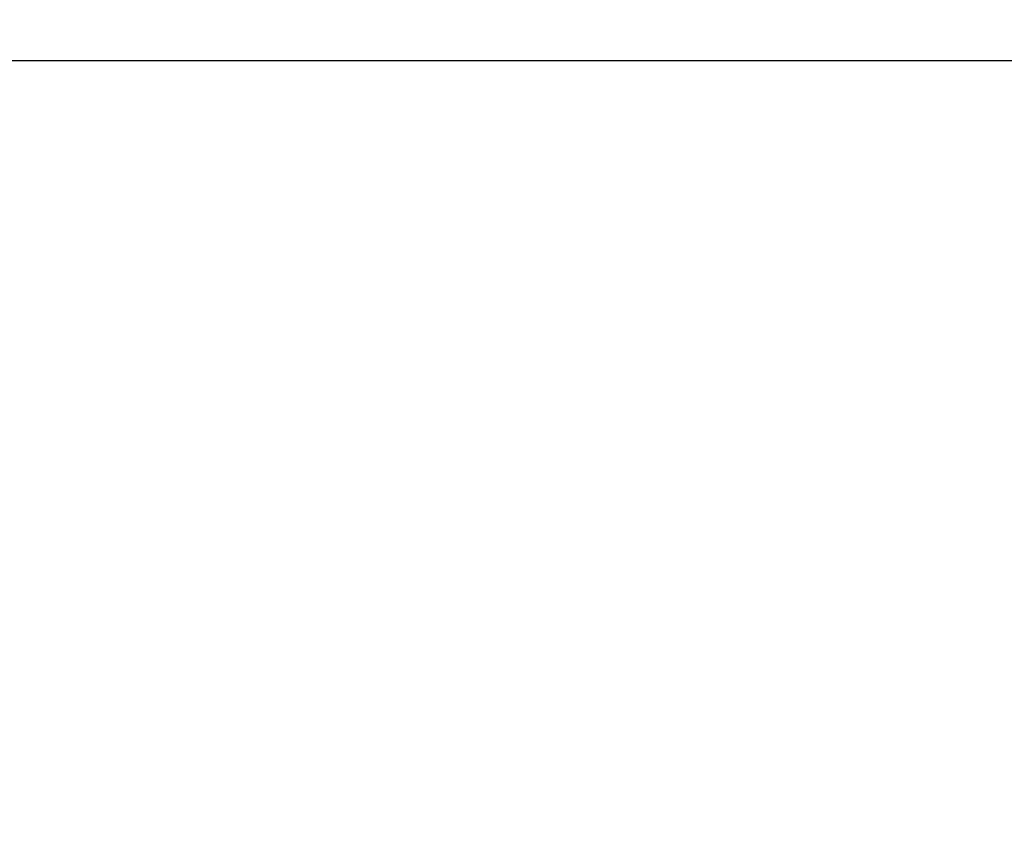
# Model space of a CAD drawing. Units: millimetres. Extents: x -291 to 1299, y 17 to 645.
# Drawn here: x 318 to 464, y 285 to 405 of the extents above; entities that cross this region are included whole.
import ezdxf

# ---------------------------------------------------------------- set-up
doc = ezdxf.new("R2010")
doc.units = ezdxf.units.MM
doc.header["$LTSCALE"] = 45
doc.header["$PDSIZE"] = -1
doc.layers.add('VP-DIM', color=7, linetype='Continuous')
doc.layers.add('VP-HIC', color=6, linetype='Continuous')
doc.layers.add('VP-EQ', color=7, linetype='Continuous', true_color=0x8a3492)
doc.dimstyles.get("Standard").update_dxf_attribs({"dimtxt": 14, "dimasz": 15, "dimexe": 20, "dimexo": 50, "dimgap": 20, "dimtad": 0, "dimdec": 0, "dimzin": 0, "dimdsep": 46, "dimtxsty": 'Standard', "dimcen": -0.001, "dimadec": 0, "dimazin": 0, "dimtfac": 1, "dimtdec": 4, "dimtofl": 0, "dimtmove": 0, "dimatfit": 3, "dimfxl": 70, "dimfxlon": 1, "dimtolj": 1, "dimtzin": 0, "dimarcsym": 0})

# ---------------------------------------------------------------- blocks, each defined once
blk = doc.blocks.new('*D11')
at = {"layer": 'Defpoints', "color": 0}
for p in [(914.94, 510.86), (171.39, 248.86), (914.94, 248.86)]:
    blk.add_point(p, dxfattribs=at)
at = {"layer": 'VP-DIM', "color": 0, "lineweight": -2}
for p, q in [((171.39, 440.86), (171.39, 530.86)), ((914.94, 440.86), (914.94, 530.86)), ((186.39, 510.86), (501.23, 510.86)), ((899.94, 510.86), (578.57, 510.86))]:
    blk.add_line(p, q, dxfattribs=at)
at = {"layer": 'VP-DIM', "color": 0}
for points in [[(186.39, 513.36), (186.39, 508.36), (171.39, 510.86)], [(899.94, 508.36), (899.94, 513.36), (914.94, 510.86)]]:
    blk.add_solid(points, dxfattribs=at)
at = {"layer": 'VP-DIM', "color": 0, "insert": (539.9, 510.86), "char_height": 14, "attachment_point": 5}
blk.add_mtext('\\A1;745', dxfattribs=at)
blk = doc.blocks.new('*D19')
at = {"layer": 'Defpoints', "color": 0}
for p in [(1065.66, 606.86), (20.66, 216.79), (1065.66, 216.79)]:
    blk.add_point(p, dxfattribs=at)
at = {"layer": 'VP-DIM', "color": 0, "lineweight": -2}
for p, q in [((20.66, 536.86), (20.66, 626.86)), ((1065.66, 536.86), (1065.66, 626.86)), ((35.66, 606.86), (501, 606.86)), ((1050.66, 606.86), (585.33, 606.86))]:
    blk.add_line(p, q, dxfattribs=at)
at = {"layer": 'VP-DIM', "color": 0}
for points in [[(35.66, 609.36), (35.66, 604.36), (20.66, 606.86)], [(1050.66, 604.36), (1050.66, 609.36), (1065.66, 606.86)]]:
    blk.add_solid(points, dxfattribs=at)
at = {"layer": 'VP-DIM', "color": 0, "insert": (543.16, 606.86), "char_height": 14, "attachment_point": 5}
blk.add_mtext('\\A1;1045', dxfattribs=at)
blk = doc.blocks.new('0481_2D')
at = {"layer": 'VP-EQ', "color": 0}
blk.add_lwpolyline([(20.66, 248.86), (20.66, 167.76, 0.411886), (170.66, 17.26), (915.66, 17.26, 0.411886), (1065.66, 167.76), (1065.66, 248.86, 0.411886), (915.66, 399.35), (170.66, 399.35, 0.411886)], format="xyb", close=True, dxfattribs=at)

msp = doc.modelspace()

# ---------------------------------------------------------------- linework, layer by layer
at = {"layer": 'VP-HIC', "color": 6}
msp.add_lwpolyline([(20.66, 248.86), (20.66, 167.76, 0.411886), (170.66, 17.26), (915.66, 17.26, 0.411886), (1065.66, 167.76), (1065.66, 248.86, 0.411886), (915.66, 399.35), (170.66, 399.35, 0.411886)], format="xyb", close=True, dxfattribs=at)

# ---------------------------------------------------------------- block references
at = {"layer": 'VP-EQ', "color": 0}
msp.add_blockref('0481_2D', (0, 0), dxfattribs=at)

# ---------------------------------------------------------------- dimensions: what is measured, and where the dimension line sits
at = {"layer": 'VP-DIM', "color": 0}
dim = msp.add_linear_dim(base=(1065.66, 606.86), p1=(20.66, 216.79), p2=(1065.66, 216.79), dimstyle='Standard', dxfattribs=at)
dim.commit()
dim.dimension.update_dxf_attribs({"geometry": '*D19', "text_midpoint": (543.16, 606.86)})
dim = msp.add_linear_dim(base=(914.94, 510.86), p1=(171.39, 248.86), p2=(914.94, 248.86), text='745', dimstyle='Standard', dxfattribs=at)
dim.commit()
dim.dimension.update_dxf_attribs({"geometry": '*D11', "text_midpoint": (539.9, 510.86), "dimtype": 160})

doc.saveas('drawing.dxf')
